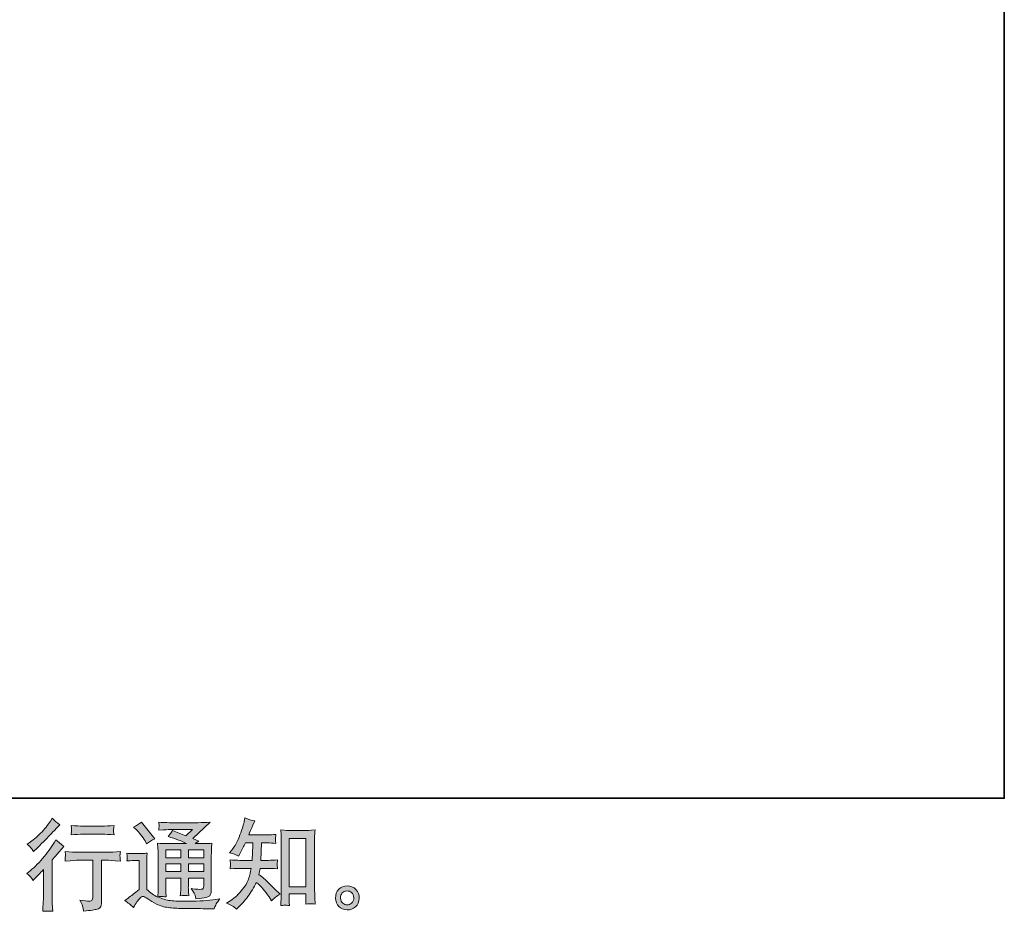
# Model space of a CAD drawing. Units: inches. Extents: x -68 to 552, y -351 to 91.
# Drawn here: x 396 to 552, y -351 to -209 of the extents above; entities that cross this region are included whole.
import ezdxf

# ---------------------------------------------------------------- set-up
doc = ezdxf.new("R2010")
doc.units = ezdxf.units.IN
doc.header["$MEASUREMENT"] = 0
doc.layers.add('图层 1', color=7, linetype='Continuous')

msp = doc.modelspace()

# ---------------------------------------------------------------- hatches: boundary and pattern name
at = {"layer": '图层 1'}
h = msp.add_hatch(color=7, dxfattribs=at)
h.dxf.hatch_style = 2
edge = h.paths.add_edge_path()
edge.add_spline(control_points=[(398.52, -345.72), (398.52, -345.72), (398.72, -345.51), (398.72, -345.51), (398.72, -345.51), (399.49, -344.7), (399.49, -344.7), (399.64, -344.55), (399.86, -344.31), (400.16, -343.98), (400.16, -343.98), (400.16, -348.33), (400.16, -348.33), (400.16, -348.59), (400.15, -348.89), (400.13, -349.23), (400.11, -349.57), (400.08, -350.02), (400.05, -350.59), (400.48, -350.53), (401.02, -350.53), (401.66, -350.59), (401.66, -350.59), (401.57, -349.34), (401.57, -349.34), (401.55, -349.09), (401.54, -348.75), (401.54, -348.33), (401.54, -348.33), (401.54, -342.45), (401.54, -342.45), (401.54, -342.45), (402.02, -341.89), (402.02, -341.89), (402.02, -341.89), (402.65, -341.17), (402.65, -341.17), (402.65, -341.17), (403.39, -340.3), (403.39, -340.3), (402.88, -339.9), (402.45, -339.55), (402.12, -339.25), (402.12, -339.25), (401.89, -339.65), (401.89, -339.65), (401.41, -340.47), (400.79, -341.32), (400.03, -342.2), (399.28, -343.09), (398.54, -343.81), (397.79, -344.38), (397.79, -344.38), (397.53, -344.58), (397.53, -344.58), (397.92, -344.87), (398.25, -345.25), (398.52, -345.72)], knot_values=[0, 0, 0, 0, 1, 1, 1, 2, 2, 2, 3, 3, 3, 4, 4, 4, 5, 5, 5, 6, 6, 6, 7, 7, 7, 8, 8, 8, 9, 9, 9, 10, 10, 10, 11, 11, 11, 12, 12, 12, 13, 13, 13, 14, 14, 14, 15, 15, 15, 16, 16, 16, 17, 17, 17, 18, 18, 18, 19, 19, 19, 19], degree=3, periodic=0)
edge = h.paths.add_edge_path()
edge.add_spline(control_points=[(398.22, -340.58), (398.32, -340.7), (398.44, -340.88), (398.57, -341.1), (398.57, -341.1), (398.76, -340.93), (398.76, -340.93), (399.51, -340.24), (400.24, -339.51), (400.97, -338.75), (401.69, -337.98), (402.13, -337.51), (402.31, -337.34), (402.31, -337.34), (402.77, -336.89), (402.77, -336.89), (402.33, -336.56), (401.92, -336.21), (401.54, -335.84), (401.54, -335.84), (401.26, -336.29), (401.26, -336.29), (400.88, -336.89), (400.36, -337.54), (399.7, -338.22), (399.04, -338.9), (398.45, -339.39), (397.92, -339.71), (397.92, -339.71), (397.57, -339.93), (397.57, -339.93), (397.91, -340.24), (398.12, -340.46), (398.22, -340.58)], knot_values=[0, 0, 0, 0, 1, 1, 1, 2, 2, 2, 3, 3, 3, 4, 4, 4, 5, 5, 5, 6, 6, 6, 7, 7, 7, 8, 8, 8, 9, 9, 9, 10, 10, 10, 11, 11, 11, 11], degree=3, periodic=0)
edge = h.paths.add_edge_path()
edge.add_spline(control_points=[(403.59, -341.11), (403.59, -341.11), (403.65, -341.62), (403.65, -341.62), (403.65, -341.65), (403.64, -341.73), (403.64, -341.85), (403.63, -341.97), (403.63, -342.09), (403.62, -342.19), (403.62, -342.28), (403.61, -342.43), (403.59, -342.62), (404.85, -342.54), (405.51, -342.5), (405.56, -342.5), (405.56, -342.5), (408, -342.5), (408, -342.5), (408, -342.5), (408, -347.94), (408, -347.94), (408, -348.35), (407.97, -348.62), (407.9, -348.76), (407.83, -348.9), (407.66, -348.97), (407.39, -348.97), (407.11, -348.98), (406.62, -348.92), (405.92, -348.8), (406.22, -349.37), (406.39, -349.75), (406.43, -349.95), (406.47, -350.15), (406.5, -350.36), (406.52, -350.56), (407.67, -350.44), (408.38, -350.34), (408.67, -350.26), (408.96, -350.18), (409.15, -350.04), (409.24, -349.83), (409.34, -349.61), (409.38, -349.24), (409.38, -348.69), (409.38, -348.69), (409.38, -342.5), (409.38, -342.5), (409.38, -342.5), (410.25, -342.5), (410.25, -342.5), (410.42, -342.5), (411.13, -342.54), (412.36, -342.62), (412.32, -342.19), (412.3, -341.93), (412.29, -341.87), (412.29, -341.8), (412.29, -341.71), (412.3, -341.6), (412.31, -341.49), (412.33, -341.33), (412.36, -341.11), (411.5, -341.19), (410.79, -341.22), (410.23, -341.22), (410.23, -341.22), (405.56, -341.22), (405.56, -341.22), (405.13, -341.22), (404.47, -341.19), (403.59, -341.11)], knot_values=[0, 0, 0, 0, 1, 1, 1, 2, 2, 2, 3, 3, 3, 4, 4, 4, 5, 5, 5, 6, 6, 6, 7, 7, 7, 8, 8, 8, 9, 9, 9, 10, 10, 10, 11, 11, 11, 12, 12, 12, 13, 13, 13, 14, 14, 14, 15, 15, 15, 16, 16, 16, 17, 17, 17, 18, 18, 18, 19, 19, 19, 20, 20, 20, 21, 21, 21, 22, 22, 22, 23, 23, 23, 24, 24, 24, 24], degree=3, periodic=0)
edge = h.paths.add_edge_path()
edge.add_spline(control_points=[(409.51, -337.08), (409.51, -337.08), (406.43, -337.08), (406.43, -337.08), (405.96, -337.08), (405.33, -337.05), (404.55, -336.97), (404.55, -336.97), (404.61, -337.46), (404.61, -337.46), (404.63, -337.62), (404.63, -337.78), (404.61, -337.94), (404.59, -338.1), (404.57, -338.28), (404.55, -338.48), (405.28, -338.4), (405.91, -338.36), (406.43, -338.36), (406.43, -338.36), (409.51, -338.36), (409.51, -338.36), (409.99, -338.36), (410.61, -338.4), (411.36, -338.48), (411.36, -338.48), (411.28, -338.01), (411.28, -338.01), (411.26, -337.95), (411.26, -337.86), (411.27, -337.72), (411.27, -337.55), (411.3, -337.3), (411.36, -336.97), (410.55, -337.05), (409.93, -337.08), (409.51, -337.08)], knot_values=[0, 0, 0, 0, 1, 1, 1, 2, 2, 2, 3, 3, 3, 4, 4, 4, 5, 5, 5, 6, 6, 6, 7, 7, 7, 8, 8, 8, 9, 9, 9, 10, 10, 10, 11, 11, 11, 12, 12, 12, 12], degree=3, periodic=0)
h = msp.add_hatch(color=7, dxfattribs=at)
h.dxf.hatch_style = 2
h.paths.add_polyline_path([(419.56, -340.83), (421.93, -340.83), (421.93, -342.1), (419.56, -342.1)])
edge = h.paths.add_edge_path()
edge.add_spline(control_points=[(414.42, -349.99), (414.84, -349.28), (415.17, -348.8), (415.41, -348.55), (415.61, -348.34), (415.79, -348.23), (415.94, -348.23), (416.09, -348.24), (416.35, -348.37), (416.72, -348.63), (417.09, -348.89), (417.54, -349.16), (418.09, -349.44), (418.64, -349.72), (419.25, -349.91), (419.94, -349.99), (420.63, -350.07), (421.37, -350.12), (422.15, -350.13), (422.15, -350.13), (423.74, -350.14), (423.74, -350.14), (425, -350.17), (425.94, -350.18), (426.55, -350.19), (426.55, -350.19), (427.2, -350.21), (427.2, -350.21), (427.39, -349.73), (427.53, -349.41), (427.64, -349.25), (427.74, -349.09), (427.9, -348.88), (428.13, -348.62), (428.13, -348.62), (427.43, -348.72), (427.43, -348.72), (426.34, -348.9), (424.88, -348.99), (423.03, -348.99), (421.86, -349), (420.94, -348.97), (420.29, -348.89), (419.63, -348.82), (418.97, -348.62), (418.29, -348.29), (418.65, -348.25), (418.87, -348.23), (418.94, -348.23), (419.01, -348.24), (419.24, -348.26), (419.63, -348.29), (419.63, -348.29), (419.57, -347.49), (419.57, -347.49), (419.56, -347.38), (419.56, -347.08), (419.56, -346.61), (419.56, -346.61), (419.56, -345.36), (419.56, -345.36), (419.56, -345.36), (421.93, -345.36), (421.93, -345.36), (421.93, -345.36), (421.93, -346.69), (421.93, -346.69), (421.93, -346.96), (421.92, -347.19), (421.91, -347.37), (421.9, -347.55), (421.88, -347.8), (421.85, -348.12), (422.3, -348.06), (422.75, -348.06), (423.2, -348.12), (423.2, -348.12), (423.15, -347.47), (423.15, -347.47), (423.14, -347.4), (423.12, -347.26), (423.12, -347.05), (423.11, -346.83), (423.12, -346.72), (423.13, -346.69), (423.13, -346.69), (423.15, -345.36), (423.15, -345.36), (423.15, -345.36), (425.55, -345.36), (425.55, -345.36), (425.55, -345.36), (425.55, -346.58), (425.55, -346.58), (425.55, -346.78), (425.52, -346.92), (425.47, -346.98), (425.42, -347.05), (425.31, -347.09), (425.13, -347.1), (424.94, -347.12), (424.42, -347.09), (423.59, -346.99), (423.59, -346.99), (424.05, -347.7), (424.05, -347.7), (424.13, -347.83), (424.22, -348.13), (424.31, -348.6), (425.73, -348.5), (426.49, -348.3), (426.6, -348), (426.7, -347.7), (426.75, -347.46), (426.76, -347.29), (426.76, -347.29), (426.76, -341.64), (426.76, -341.64), (426.76, -341.36), (426.77, -341.08), (426.78, -340.78), (426.79, -340.49), (426.81, -340.15), (426.84, -339.78), (426.4, -339.83), (425.97, -339.86), (425.55, -339.86), (425.55, -339.86), (424.22, -339.86), (424.22, -339.86), (424.22, -339.86), (424.79, -339.47), (424.79, -339.47), (424.79, -339.47), (423.83, -339.06), (423.83, -339.06), (423.83, -339.06), (426.55, -336.47), (426.55, -336.47), (425.93, -336.52), (425.31, -336.54), (424.67, -336.54), (424.67, -336.54), (420.16, -336.54), (420.16, -336.54), (419.53, -336.54), (418.95, -336.52), (418.43, -336.47), (418.48, -336.82), (418.49, -337.02), (418.49, -337.08), (418.48, -337.14), (418.48, -337.22), (418.47, -337.32), (418.47, -337.41), (418.46, -337.55), (418.43, -337.73), (419.48, -337.66), (420.03, -337.63), (420.07, -337.63), (420.07, -337.63), (423.76, -337.63), (423.76, -337.63), (423.76, -337.63), (422.7, -338.6), (422.7, -338.6), (422.7, -338.6), (420.62, -337.8), (420.62, -337.8), (420.42, -338.13), (420.17, -338.44), (419.9, -338.74), (421.15, -339.11), (422.14, -339.48), (422.85, -339.86), (422.85, -339.86), (419.74, -339.86), (419.74, -339.86), (419.26, -339.86), (418.76, -339.83), (418.25, -339.78), (418.25, -339.78), (418.3, -340.61), (418.3, -340.61), (418.33, -341.23), (418.34, -341.55), (418.34, -341.57), (418.34, -341.57), (418.34, -346.76), (418.34, -346.76), (418.34, -347.12), (418.34, -347.39), (418.33, -347.58), (418.32, -347.76), (418.3, -348.02), (418.26, -348.35), (417.68, -348.04), (417.1, -347.63), (416.53, -347.13), (416.53, -347.13), (416.53, -342.45), (416.53, -342.45), (416.53, -342.28), (416.53, -342.13), (416.53, -341.98), (416.54, -341.84), (416.57, -341.63), (416.61, -341.36), (416.3, -341.41), (416.04, -341.44), (415.81, -341.44), (415.81, -341.44), (414.3, -341.44), (414.3, -341.44), (414.01, -341.44), (413.7, -341.42), (413.38, -341.37), (413.38, -341.37), (413.45, -341.8), (413.45, -341.8), (413.45, -341.83), (413.44, -341.9), (413.44, -341.99), (413.43, -342.1), (413.43, -342.19), (413.42, -342.26), (413.41, -342.34), (413.4, -342.45), (413.38, -342.61), (413.38, -342.61), (413.91, -342.57), (413.91, -342.57), (414.16, -342.55), (414.3, -342.54), (414.33, -342.54), (414.33, -342.54), (415.31, -342.54), (415.31, -342.54), (415.31, -342.54), (415.31, -347.12), (415.31, -347.12), (414.63, -347.69), (414.06, -348.15), (413.58, -348.49), (413.58, -348.49), (413.06, -348.88), (413.06, -348.88), (413.57, -349.23), (414.03, -349.6), (414.42, -349.99)], knot_values=[0, 0, 0, 0, 1, 1, 1, 2, 2, 2, 3, 3, 3, 4, 4, 4, 5, 5, 5, 6, 6, 6, 7, 7, 7, 8, 8, 8, 9, 9, 9, 10, 10, 10, 11, 11, 11, 12, 12, 12, 13, 13, 13, 14, 14, 14, 15, 15, 15, 16, 16, 16, 17, 17, 17, 18, 18, 18, 19, 19, 19, 20, 20, 20, 21, 21, 21, 22, 22, 22, 23, 23, 23, 24, 24, 24, 25, 25, 25, 26, 26, 26, 27, 27, 27, 28, 28, 28, 29, 29, 29, 30, 30, 30, 31, 31, 31, 32, 32, 32, 33, 33, 33, 34, 34, 34, 35, 35, 35, 36, 36, 36, 37, 37, 37, 38, 38, 38, 39, 39, 39, 40, 40, 40, 41, 41, 41, 42, 42, 42, 43, 43, 43, 44, 44, 44, 45, 45, 45, 46, 46, 46, 47, 47, 47, 48, 48, 48, 49, 49, 49, 50, 50, 50, 51, 51, 51, 52, 52, 52, 53, 53, 53, 54, 54, 54, 55, 55, 55, 56, 56, 56, 57, 57, 57, 58, 58, 58, 59, 59, 59, 60, 60, 60, 61, 61, 61, 62, 62, 62, 63, 63, 63, 64, 64, 64, 65, 65, 65, 66, 66, 66, 67, 67, 67, 68, 68, 68, 69, 69, 69, 70, 70, 70, 71, 71, 71, 72, 72, 72, 73, 73, 73, 74, 74, 74, 75, 75, 75, 76, 76, 76, 77, 77, 77, 78, 78, 78, 79, 79, 79, 80, 80, 80, 81, 81, 81, 82, 82, 82, 83, 83, 83, 83], degree=3, periodic=0)
h.paths.add_polyline_path([(419.56, -343.07), (421.93, -343.07), (421.93, -344.27), (419.56, -344.27)])
h.paths.add_polyline_path([(423.14, -343.07), (425.55, -343.07), (425.55, -344.27), (423.14, -344.27)])
h.paths.add_polyline_path([(423.14, -340.83), (425.55, -340.83), (425.55, -342.1), (423.14, -342.1)])
edge = h.paths.add_edge_path()
edge.add_spline(control_points=[(414.9, -337.68), (415.01, -337.79), (415.23, -338.03), (415.55, -338.4), (415.87, -338.77), (416.1, -339.12), (416.26, -339.44), (416.26, -339.44), (416.47, -339.88), (416.47, -339.88), (416.88, -339.59), (417.33, -339.33), (417.8, -339.11), (417.8, -339.11), (415.7, -336.45), (415.7, -336.45), (415.29, -336.76), (414.86, -337.03), (414.42, -337.26), (414.42, -337.26), (414.9, -337.68), (414.9, -337.68)], knot_values=[0, 0, 0, 0, 1, 1, 1, 2, 2, 2, 3, 3, 3, 4, 4, 4, 5, 5, 5, 6, 6, 6, 7, 7, 7, 7], degree=3, periodic=0)
h = msp.add_hatch(color=7, dxfattribs=at)
h.dxf.hatch_style = 2
edge = h.paths.add_edge_path()
edge.add_spline(control_points=[(430.77, -350.23), (430.77, -350.23), (431.06, -349.95), (431.06, -349.95), (431.55, -349.49), (432.04, -348.91), (432.55, -348.24), (433.05, -347.57), (433.5, -346.82), (433.89, -346), (434.64, -346.65), (435.32, -347.43), (435.91, -348.31), (435.91, -348.31), (436.3, -348.9), (436.3, -348.9), (436.69, -348.51), (437.14, -348.16), (437.64, -347.86), (437.64, -347.86), (436.78, -347.01), (436.78, -347.01), (436.78, -347.01), (435.79, -346.04), (435.79, -346.04), (435.35, -345.63), (434.85, -345.2), (434.31, -344.76), (434.37, -344.47), (434.43, -344.15), (434.48, -343.79), (434.48, -343.79), (435.79, -343.79), (435.79, -343.79), (435.93, -343.79), (436.42, -343.81), (437.26, -343.86), (437.21, -343.5), (437.18, -343.27), (437.19, -343.19), (437.19, -343.1), (437.2, -343.01), (437.2, -342.91), (437.21, -342.8), (437.23, -342.64), (437.26, -342.43), (436.73, -342.48), (436.23, -342.51), (435.76, -342.51), (435.76, -342.51), (434.6, -342.51), (434.6, -342.51), (434.6, -342.51), (434.72, -339.75), (434.72, -339.75), (434.72, -339.75), (435.65, -339.75), (435.65, -339.75), (436.06, -339.75), (436.51, -339.78), (436.98, -339.83), (436.98, -339.83), (436.95, -339.4), (436.95, -339.4), (436.93, -339.25), (436.92, -339.15), (436.92, -339.11), (436.93, -339.07), (436.93, -338.99), (436.94, -338.88), (436.94, -338.77), (436.96, -338.61), (437, -338.4), (436.51, -338.45), (436.06, -338.47), (435.65, -338.47), (435.65, -338.47), (432.69, -338.47), (432.69, -338.47), (432.86, -338.04), (433.08, -337.53), (433.35, -336.94), (433.35, -336.94), (433.66, -336.26), (433.66, -336.26), (433.13, -336.18), (432.61, -336.01), (432.08, -335.75), (432.08, -335.75), (431.98, -336.33), (431.98, -336.33), (431.88, -336.78), (431.66, -337.5), (431.3, -338.49), (430.94, -339.48), (430.48, -340.31), (429.94, -340.97), (429.94, -340.97), (429.64, -341.33), (429.64, -341.33), (430.19, -341.45), (430.67, -341.62), (431.09, -341.84), (431.09, -341.84), (431.26, -341.48), (431.26, -341.48), (431.26, -341.48), (431.82, -340.43), (431.82, -340.43), (431.89, -340.29), (432.01, -340.06), (432.16, -339.75), (432.16, -339.75), (433.33, -339.75), (433.33, -339.75), (433.33, -339.75), (433.27, -341.69), (433.27, -341.69), (433.26, -341.75), (433.24, -342.03), (433.21, -342.51), (433.21, -342.51), (431.25, -342.51), (431.25, -342.51), (430.77, -342.51), (430.26, -342.48), (429.74, -342.43), (429.77, -342.83), (429.78, -343.07), (429.79, -343.14), (429.79, -343.21), (429.79, -343.31), (429.78, -343.42), (429.77, -343.53), (429.76, -343.68), (429.74, -343.86), (430.57, -343.81), (431.07, -343.79), (431.25, -343.79), (431.25, -343.79), (433.07, -343.79), (433.07, -343.79), (432.97, -344.34), (432.84, -344.89), (432.67, -345.44), (432.51, -345.98), (432.11, -346.62), (431.5, -347.36), (430.88, -348.1), (430.25, -348.65), (429.6, -349.02), (429.6, -349.02), (429.16, -349.27), (429.16, -349.27), (429.83, -349.56), (430.37, -349.88), (430.77, -350.23)], knot_values=[0, 0, 0, 0, 1, 1, 1, 2, 2, 2, 3, 3, 3, 4, 4, 4, 5, 5, 5, 6, 6, 6, 7, 7, 7, 8, 8, 8, 9, 9, 9, 10, 10, 10, 11, 11, 11, 12, 12, 12, 13, 13, 13, 14, 14, 14, 15, 15, 15, 16, 16, 16, 17, 17, 17, 18, 18, 18, 19, 19, 19, 20, 20, 20, 21, 21, 21, 22, 22, 22, 23, 23, 23, 24, 24, 24, 25, 25, 25, 26, 26, 26, 27, 27, 27, 28, 28, 28, 29, 29, 29, 30, 30, 30, 31, 31, 31, 32, 32, 32, 33, 33, 33, 34, 34, 34, 35, 35, 35, 36, 36, 36, 37, 37, 37, 38, 38, 38, 39, 39, 39, 40, 40, 40, 41, 41, 41, 42, 42, 42, 43, 43, 43, 44, 44, 44, 45, 45, 45, 46, 46, 46, 47, 47, 47, 48, 48, 48, 49, 49, 49, 50, 50, 50, 51, 51, 51, 52, 52, 52, 52], degree=3, periodic=0)
edge = h.paths.add_edge_path()
edge.add_spline(control_points=[(438.45, -349.62), (438.52, -349.61), (438.75, -349.64), (439.12, -349.68), (439.12, -349.68), (439.1, -349.17), (439.1, -349.17), (439.1, -349.17), (439.07, -348.67), (439.07, -348.67), (439.07, -348.67), (439.07, -347.82), (439.07, -347.82), (439.07, -347.82), (441.75, -347.82), (441.75, -347.82), (441.75, -347.82), (441.75, -348.75), (441.75, -348.75), (441.75, -348.8), (441.74, -348.89), (441.73, -349.02), (441.72, -349.15), (441.72, -349.29), (441.72, -349.44), (442.13, -349.41), (442.38, -349.39), (442.48, -349.39), (442.57, -349.38), (442.82, -349.4), (443.22, -349.44), (443.22, -349.44), (443.16, -348.41), (443.16, -348.41), (443.14, -348.1), (443.13, -347.76), (443.13, -347.39), (443.13, -347.39), (443.13, -339.38), (443.13, -339.38), (443.13, -339.07), (443.13, -338.8), (443.13, -338.59), (443.14, -338.39), (443.16, -338.09), (443.2, -337.7), (442.38, -337.75), (441.9, -337.77), (441.77, -337.77), (441.77, -337.77), (439.16, -337.77), (439.16, -337.77), (438.98, -337.77), (438.52, -337.75), (437.78, -337.7), (437.78, -337.7), (437.84, -338.53), (437.84, -338.53), (437.85, -338.66), (437.85, -338.94), (437.85, -339.38), (437.85, -339.38), (437.85, -347.58), (437.85, -347.58), (437.85, -347.86), (437.84, -348.17), (437.82, -348.49), (437.8, -348.82), (437.78, -349.21), (437.76, -349.68), (438.15, -349.65), (438.38, -349.62), (438.45, -349.62)], knot_values=[0, 0, 0, 0, 1, 1, 1, 2, 2, 2, 3, 3, 3, 4, 4, 4, 5, 5, 5, 6, 6, 6, 7, 7, 7, 8, 8, 8, 9, 9, 9, 10, 10, 10, 11, 11, 11, 12, 12, 12, 13, 13, 13, 14, 14, 14, 15, 15, 15, 16, 16, 16, 17, 17, 17, 18, 18, 18, 19, 19, 19, 20, 20, 20, 21, 21, 21, 22, 22, 22, 23, 23, 23, 24, 24, 24, 24], degree=3, periodic=0)
h.paths.add_polyline_path([(439.07, -339.05), (441.75, -339.05), (441.75, -346.73), (439.07, -346.73)])
h = msp.add_hatch(color=7, dxfattribs=at)
h.dxf.hatch_style = 2
edge = h.paths.add_edge_path()
edge.add_spline(control_points=[(447.59, -349.3), (447.37, -349.13), (447.26, -348.87), (447.24, -348.52), (447.21, -348.16), (447.29, -347.88), (447.49, -347.68), (447.69, -347.48), (447.94, -347.38), (448.22, -347.36), (448.5, -347.35), (448.76, -347.44), (448.99, -347.62), (449.21, -347.8), (449.33, -348.08), (449.33, -348.45), (449.34, -348.82), (449.22, -349.09), (448.99, -349.29), (448.76, -349.48), (448.51, -349.57), (448.24, -349.56), (448.02, -349.56), (447.8, -349.47), (447.59, -349.3)], knot_values=[0, 0, 0, 0, 1, 1, 1, 2, 2, 2, 3, 3, 3, 4, 4, 4, 5, 5, 5, 6, 6, 6, 7, 7, 7, 8, 8, 8, 8], degree=3, periodic=0)
edge = h.paths.add_edge_path()
edge.add_spline(control_points=[(449.66, -347.13), (449.29, -346.74), (448.84, -346.55), (448.3, -346.55), (447.76, -346.56), (447.31, -346.74), (446.95, -347.1), (446.6, -347.46), (446.43, -347.92), (446.44, -348.48), (446.45, -349.03), (446.62, -349.48), (446.95, -349.81), (447.29, -350.14), (447.72, -350.33), (448.26, -350.35), (448.76, -350.37), (449.21, -350.22), (449.59, -349.9), (449.97, -349.58), (450.17, -349.12), (450.19, -348.51), (450.2, -347.98), (450.02, -347.52), (449.66, -347.13)], knot_values=[0, 0, 0, 0, 1, 1, 1, 2, 2, 2, 3, 3, 3, 4, 4, 4, 5, 5, 5, 6, 6, 6, 7, 7, 7, 8, 8, 8, 8], degree=3, periodic=0)

# ---------------------------------------------------------------- linework, layer by layer
at = {"layer": '图层 1', "color": 7, "lineweight": 35}
msp.add_lwpolyline([(552.38, -332.66), (-66.54, -332.66), (-66.54, 68.24), (552.38, 68.24), (552.38, -332.66), (552.38, -332.66)], dxfattribs=at)
at = {"layer": '图层 1', "color": 7, "lineweight": 0}
for points in [[(439.07, -339.05), (441.75, -339.05), (441.75, -346.73), (439.07, -346.73), (439.07, -339.05)], [(419.56, -340.83), (421.93, -340.83), (421.93, -342.1), (419.56, -342.1), (419.56, -340.83)], [(423.14, -340.83), (425.55, -340.83), (425.55, -342.1), (423.14, -342.1), (423.14, -340.83)], [(419.56, -343.07), (421.93, -343.07), (421.93, -344.27), (419.56, -344.27), (419.56, -343.07)], [(423.14, -343.07), (425.55, -343.07), (425.55, -344.27), (423.14, -344.27), (423.14, -343.07)]]:
    msp.add_lwpolyline(points, dxfattribs=at)
for points, knots in [([(398.22, -340.58), (398.32, -340.7), (398.44, -340.88), (398.57, -341.1), (398.57, -341.1), (398.76, -340.93), (398.76, -340.93), (399.51, -340.24), (400.24, -339.51), (400.97, -338.75), (401.69, -337.98), (402.13, -337.51), (402.31, -337.34), (402.31, -337.34), (402.77, -336.89), (402.77, -336.89), (402.33, -336.56), (401.92, -336.21), (401.54, -335.84), (401.54, -335.84), (401.26, -336.29), (401.26, -336.29), (400.88, -336.89), (400.36, -337.54), (399.7, -338.22), (399.04, -338.9), (398.45, -339.39), (397.92, -339.71), (397.92, -339.71), (397.57, -339.93), (397.57, -339.93), (397.91, -340.24), (398.12, -340.46), (398.22, -340.58)], [0, 0, 0, 0, 1, 1, 1, 2, 2, 2, 3, 3, 3, 4, 4, 4, 5, 5, 5, 6, 6, 6, 7, 7, 7, 8, 8, 8, 9, 9, 9, 10, 10, 10, 11, 11, 11, 11]), ([(414.42, -349.99), (414.84, -349.28), (415.17, -348.8), (415.41, -348.55), (415.61, -348.34), (415.79, -348.23), (415.94, -348.23), (416.09, -348.24), (416.35, -348.37), (416.72, -348.63), (417.09, -348.89), (417.54, -349.16), (418.09, -349.44), (418.64, -349.72), (419.25, -349.91), (419.94, -349.99), (420.63, -350.07), (421.37, -350.12), (422.15, -350.13), (422.15, -350.13), (423.74, -350.14), (423.74, -350.14), (425, -350.17), (425.94, -350.18), (426.55, -350.19), (426.55, -350.19), (427.2, -350.21), (427.2, -350.21), (427.39, -349.73), (427.53, -349.41), (427.64, -349.25), (427.74, -349.09), (427.9, -348.88), (428.13, -348.62), (428.13, -348.62), (427.43, -348.72), (427.43, -348.72), (426.34, -348.9), (424.88, -348.99), (423.03, -348.99), (421.86, -349), (420.94, -348.97), (420.29, -348.89), (419.63, -348.82), (418.97, -348.62), (418.29, -348.29), (418.65, -348.25), (418.87, -348.23), (418.94, -348.23), (419.01, -348.24), (419.24, -348.26), (419.63, -348.29), (419.63, -348.29), (419.57, -347.49), (419.57, -347.49), (419.56, -347.38), (419.56, -347.08), (419.56, -346.61), (419.56, -346.61), (419.56, -345.36), (419.56, -345.36), (419.56, -345.36), (421.93, -345.36), (421.93, -345.36), (421.93, -345.36), (421.93, -346.69), (421.93, -346.69), (421.93, -346.96), (421.92, -347.19), (421.91, -347.37), (421.9, -347.55), (421.88, -347.8), (421.85, -348.12), (422.3, -348.06), (422.75, -348.06), (423.2, -348.12), (423.2, -348.12), (423.15, -347.47), (423.15, -347.47), (423.14, -347.4), (423.12, -347.26), (423.12, -347.05), (423.11, -346.83), (423.12, -346.72), (423.13, -346.69), (423.13, -346.69), (423.15, -345.36), (423.15, -345.36), (423.15, -345.36), (425.55, -345.36), (425.55, -345.36), (425.55, -345.36), (425.55, -346.58), (425.55, -346.58), (425.55, -346.78), (425.52, -346.92), (425.47, -346.98), (425.42, -347.05), (425.31, -347.09), (425.13, -347.1), (424.94, -347.12), (424.42, -347.09), (423.59, -346.99), (423.59, -346.99), (424.05, -347.7), (424.05, -347.7), (424.13, -347.83), (424.22, -348.13), (424.31, -348.6), (425.73, -348.5), (426.49, -348.3), (426.6, -348), (426.7, -347.7), (426.75, -347.46), (426.76, -347.29), (426.76, -347.29), (426.76, -341.64), (426.76, -341.64), (426.76, -341.36), (426.77, -341.08), (426.78, -340.78), (426.79, -340.49), (426.81, -340.15), (426.84, -339.78), (426.4, -339.83), (425.97, -339.86), (425.55, -339.86), (425.55, -339.86), (424.22, -339.86), (424.22, -339.86), (424.22, -339.86), (424.79, -339.47), (424.79, -339.47), (424.79, -339.47), (423.83, -339.06), (423.83, -339.06), (423.83, -339.06), (426.55, -336.47), (426.55, -336.47), (425.93, -336.52), (425.31, -336.54), (424.67, -336.54), (424.67, -336.54), (420.16, -336.54), (420.16, -336.54), (419.53, -336.54), (418.95, -336.52), (418.43, -336.47), (418.48, -336.82), (418.49, -337.02), (418.49, -337.08), (418.48, -337.14), (418.48, -337.22), (418.47, -337.32), (418.47, -337.41), (418.46, -337.55), (418.43, -337.73), (419.48, -337.66), (420.03, -337.63), (420.07, -337.63), (420.07, -337.63), (423.76, -337.63), (423.76, -337.63), (423.76, -337.63), (422.7, -338.6), (422.7, -338.6), (422.7, -338.6), (420.62, -337.8), (420.62, -337.8), (420.42, -338.13), (420.17, -338.44), (419.9, -338.74), (421.15, -339.11), (422.14, -339.48), (422.85, -339.86), (422.85, -339.86), (419.74, -339.86), (419.74, -339.86), (419.26, -339.86), (418.76, -339.83), (418.25, -339.78), (418.25, -339.78), (418.3, -340.61), (418.3, -340.61), (418.33, -341.23), (418.34, -341.55), (418.34, -341.57), (418.34, -341.57), (418.34, -346.76), (418.34, -346.76), (418.34, -347.12), (418.34, -347.39), (418.33, -347.58), (418.32, -347.76), (418.3, -348.02), (418.26, -348.35), (417.68, -348.04), (417.1, -347.63), (416.53, -347.13), (416.53, -347.13), (416.53, -342.45), (416.53, -342.45), (416.53, -342.28), (416.53, -342.13), (416.53, -341.98), (416.54, -341.84), (416.57, -341.63), (416.61, -341.36), (416.3, -341.41), (416.04, -341.44), (415.81, -341.44), (415.81, -341.44), (414.3, -341.44), (414.3, -341.44), (414.01, -341.44), (413.7, -341.42), (413.38, -341.37), (413.38, -341.37), (413.45, -341.8), (413.45, -341.8), (413.45, -341.83), (413.44, -341.9), (413.44, -341.99), (413.43, -342.1), (413.43, -342.19), (413.42, -342.26), (413.41, -342.34), (413.4, -342.45), (413.38, -342.61), (413.38, -342.61), (413.91, -342.57), (413.91, -342.57), (414.16, -342.55), (414.3, -342.54), (414.33, -342.54), (414.33, -342.54), (415.31, -342.54), (415.31, -342.54), (415.31, -342.54), (415.31, -347.12), (415.31, -347.12), (414.63, -347.69), (414.06, -348.15), (413.58, -348.49), (413.58, -348.49), (413.06, -348.88), (413.06, -348.88), (413.57, -349.23), (414.03, -349.6), (414.42, -349.99)], [0, 0, 0, 0, 1, 1, 1, 2, 2, 2, 3, 3, 3, 4, 4, 4, 5, 5, 5, 6, 6, 6, 7, 7, 7, 8, 8, 8, 9, 9, 9, 10, 10, 10, 11, 11, 11, 12, 12, 12, 13, 13, 13, 14, 14, 14, 15, 15, 15, 16, 16, 16, 17, 17, 17, 18, 18, 18, 19, 19, 19, 20, 20, 20, 21, 21, 21, 22, 22, 22, 23, 23, 23, 24, 24, 24, 25, 25, 25, 26, 26, 26, 27, 27, 27, 28, 28, 28, 29, 29, 29, 30, 30, 30, 31, 31, 31, 32, 32, 32, 33, 33, 33, 34, 34, 34, 35, 35, 35, 36, 36, 36, 37, 37, 37, 38, 38, 38, 39, 39, 39, 40, 40, 40, 41, 41, 41, 42, 42, 42, 43, 43, 43, 44, 44, 44, 45, 45, 45, 46, 46, 46, 47, 47, 47, 48, 48, 48, 49, 49, 49, 50, 50, 50, 51, 51, 51, 52, 52, 52, 53, 53, 53, 54, 54, 54, 55, 55, 55, 56, 56, 56, 57, 57, 57, 58, 58, 58, 59, 59, 59, 60, 60, 60, 61, 61, 61, 62, 62, 62, 63, 63, 63, 64, 64, 64, 65, 65, 65, 66, 66, 66, 67, 67, 67, 68, 68, 68, 69, 69, 69, 70, 70, 70, 71, 71, 71, 72, 72, 72, 73, 73, 73, 74, 74, 74, 75, 75, 75, 76, 76, 76, 77, 77, 77, 78, 78, 78, 79, 79, 79, 80, 80, 80, 81, 81, 81, 82, 82, 82, 83, 83, 83, 83]), ([(414.9, -337.68), (415.01, -337.79), (415.23, -338.03), (415.55, -338.4), (415.87, -338.77), (416.1, -339.12), (416.26, -339.44), (416.26, -339.44), (416.47, -339.88), (416.47, -339.88), (416.88, -339.59), (417.33, -339.33), (417.8, -339.11), (417.8, -339.11), (415.7, -336.45), (415.7, -336.45), (415.29, -336.76), (414.86, -337.03), (414.42, -337.26), (414.42, -337.26), (414.9, -337.68), (414.9, -337.68)], [0, 0, 0, 0, 1, 1, 1, 2, 2, 2, 3, 3, 3, 4, 4, 4, 5, 5, 5, 6, 6, 6, 7, 7, 7, 7]), ([(430.77, -350.23), (430.77, -350.23), (431.06, -349.95), (431.06, -349.95), (431.55, -349.49), (432.04, -348.91), (432.55, -348.24), (433.05, -347.57), (433.5, -346.82), (433.89, -346), (434.64, -346.65), (435.32, -347.43), (435.91, -348.31), (435.91, -348.31), (436.3, -348.9), (436.3, -348.9), (436.69, -348.51), (437.14, -348.16), (437.64, -347.86), (437.64, -347.86), (436.78, -347.01), (436.78, -347.01), (436.78, -347.01), (435.79, -346.04), (435.79, -346.04), (435.35, -345.63), (434.85, -345.2), (434.31, -344.76), (434.37, -344.47), (434.43, -344.15), (434.48, -343.79), (434.48, -343.79), (435.79, -343.79), (435.79, -343.79), (435.93, -343.79), (436.42, -343.81), (437.26, -343.86), (437.21, -343.5), (437.18, -343.27), (437.19, -343.19), (437.19, -343.1), (437.2, -343.01), (437.2, -342.91), (437.21, -342.8), (437.23, -342.64), (437.26, -342.43), (436.73, -342.48), (436.23, -342.51), (435.76, -342.51), (435.76, -342.51), (434.6, -342.51), (434.6, -342.51), (434.6, -342.51), (434.72, -339.75), (434.72, -339.75), (434.72, -339.75), (435.65, -339.75), (435.65, -339.75), (436.06, -339.75), (436.51, -339.78), (436.98, -339.83), (436.98, -339.83), (436.95, -339.4), (436.95, -339.4), (436.93, -339.25), (436.92, -339.15), (436.92, -339.11), (436.93, -339.07), (436.93, -338.99), (436.94, -338.88), (436.94, -338.77), (436.96, -338.61), (437, -338.4), (436.51, -338.45), (436.06, -338.47), (435.65, -338.47), (435.65, -338.47), (432.69, -338.47), (432.69, -338.47), (432.86, -338.04), (433.08, -337.53), (433.35, -336.94), (433.35, -336.94), (433.66, -336.26), (433.66, -336.26), (433.13, -336.18), (432.61, -336.01), (432.08, -335.75), (432.08, -335.75), (431.98, -336.33), (431.98, -336.33), (431.88, -336.78), (431.66, -337.5), (431.3, -338.49), (430.94, -339.48), (430.48, -340.31), (429.94, -340.97), (429.94, -340.97), (429.64, -341.33), (429.64, -341.33), (430.19, -341.45), (430.67, -341.62), (431.09, -341.84), (431.09, -341.84), (431.26, -341.48), (431.26, -341.48), (431.26, -341.48), (431.82, -340.43), (431.82, -340.43), (431.89, -340.29), (432.01, -340.06), (432.16, -339.75), (432.16, -339.75), (433.33, -339.75), (433.33, -339.75), (433.33, -339.75), (433.27, -341.69), (433.27, -341.69), (433.26, -341.75), (433.24, -342.03), (433.21, -342.51), (433.21, -342.51), (431.25, -342.51), (431.25, -342.51), (430.77, -342.51), (430.26, -342.48), (429.74, -342.43), (429.77, -342.83), (429.78, -343.07), (429.79, -343.14), (429.79, -343.21), (429.79, -343.31), (429.78, -343.42), (429.77, -343.53), (429.76, -343.68), (429.74, -343.86), (430.57, -343.81), (431.07, -343.79), (431.25, -343.79), (431.25, -343.79), (433.07, -343.79), (433.07, -343.79), (432.97, -344.34), (432.84, -344.89), (432.67, -345.44), (432.51, -345.98), (432.11, -346.62), (431.5, -347.36), (430.88, -348.1), (430.25, -348.65), (429.6, -349.02), (429.6, -349.02), (429.16, -349.27), (429.16, -349.27), (429.83, -349.56), (430.37, -349.88), (430.77, -350.23)], [0, 0, 0, 0, 1, 1, 1, 2, 2, 2, 3, 3, 3, 4, 4, 4, 5, 5, 5, 6, 6, 6, 7, 7, 7, 8, 8, 8, 9, 9, 9, 10, 10, 10, 11, 11, 11, 12, 12, 12, 13, 13, 13, 14, 14, 14, 15, 15, 15, 16, 16, 16, 17, 17, 17, 18, 18, 18, 19, 19, 19, 20, 20, 20, 21, 21, 21, 22, 22, 22, 23, 23, 23, 24, 24, 24, 25, 25, 25, 26, 26, 26, 27, 27, 27, 28, 28, 28, 29, 29, 29, 30, 30, 30, 31, 31, 31, 32, 32, 32, 33, 33, 33, 34, 34, 34, 35, 35, 35, 36, 36, 36, 37, 37, 37, 38, 38, 38, 39, 39, 39, 40, 40, 40, 41, 41, 41, 42, 42, 42, 43, 43, 43, 44, 44, 44, 45, 45, 45, 46, 46, 46, 47, 47, 47, 48, 48, 48, 49, 49, 49, 50, 50, 50, 51, 51, 51, 52, 52, 52, 52]), ([(409.51, -337.08), (409.51, -337.08), (406.43, -337.08), (406.43, -337.08), (405.96, -337.08), (405.33, -337.05), (404.55, -336.97), (404.55, -336.97), (404.61, -337.46), (404.61, -337.46), (404.63, -337.62), (404.63, -337.78), (404.61, -337.94), (404.59, -338.1), (404.57, -338.28), (404.55, -338.48), (405.28, -338.4), (405.91, -338.36), (406.43, -338.36), (406.43, -338.36), (409.51, -338.36), (409.51, -338.36), (409.99, -338.36), (410.61, -338.4), (411.36, -338.48), (411.36, -338.48), (411.28, -338.01), (411.28, -338.01), (411.26, -337.95), (411.26, -337.86), (411.27, -337.72), (411.27, -337.55), (411.3, -337.3), (411.36, -336.97), (410.55, -337.05), (409.93, -337.08), (409.51, -337.08)], [0, 0, 0, 0, 1, 1, 1, 2, 2, 2, 3, 3, 3, 4, 4, 4, 5, 5, 5, 6, 6, 6, 7, 7, 7, 8, 8, 8, 9, 9, 9, 10, 10, 10, 11, 11, 11, 12, 12, 12, 12]), ([(438.45, -349.62), (438.52, -349.61), (438.75, -349.64), (439.12, -349.68), (439.12, -349.68), (439.1, -349.17), (439.1, -349.17), (439.1, -349.17), (439.07, -348.67), (439.07, -348.67), (439.07, -348.67), (439.07, -347.82), (439.07, -347.82), (439.07, -347.82), (441.75, -347.82), (441.75, -347.82), (441.75, -347.82), (441.75, -348.75), (441.75, -348.75), (441.75, -348.8), (441.74, -348.89), (441.73, -349.02), (441.72, -349.15), (441.72, -349.29), (441.72, -349.44), (442.13, -349.41), (442.38, -349.39), (442.48, -349.39), (442.57, -349.38), (442.82, -349.4), (443.22, -349.44), (443.22, -349.44), (443.16, -348.41), (443.16, -348.41), (443.14, -348.1), (443.13, -347.76), (443.13, -347.39), (443.13, -347.39), (443.13, -339.38), (443.13, -339.38), (443.13, -339.07), (443.13, -338.8), (443.13, -338.59), (443.14, -338.39), (443.16, -338.09), (443.2, -337.7), (442.38, -337.75), (441.9, -337.77), (441.77, -337.77), (441.77, -337.77), (439.16, -337.77), (439.16, -337.77), (438.98, -337.77), (438.52, -337.75), (437.78, -337.7), (437.78, -337.7), (437.84, -338.53), (437.84, -338.53), (437.85, -338.66), (437.85, -338.94), (437.85, -339.38), (437.85, -339.38), (437.85, -347.58), (437.85, -347.58), (437.85, -347.86), (437.84, -348.17), (437.82, -348.49), (437.8, -348.82), (437.78, -349.21), (437.76, -349.68), (438.15, -349.65), (438.38, -349.62), (438.45, -349.62)], [0, 0, 0, 0, 1, 1, 1, 2, 2, 2, 3, 3, 3, 4, 4, 4, 5, 5, 5, 6, 6, 6, 7, 7, 7, 8, 8, 8, 9, 9, 9, 10, 10, 10, 11, 11, 11, 12, 12, 12, 13, 13, 13, 14, 14, 14, 15, 15, 15, 16, 16, 16, 17, 17, 17, 18, 18, 18, 19, 19, 19, 20, 20, 20, 21, 21, 21, 22, 22, 22, 23, 23, 23, 24, 24, 24, 24]), ([(398.52, -345.72), (398.52, -345.72), (398.72, -345.51), (398.72, -345.51), (398.72, -345.51), (399.49, -344.7), (399.49, -344.7), (399.64, -344.55), (399.86, -344.31), (400.16, -343.98), (400.16, -343.98), (400.16, -348.33), (400.16, -348.33), (400.16, -348.59), (400.15, -348.89), (400.13, -349.23), (400.11, -349.57), (400.08, -350.02), (400.05, -350.59), (400.48, -350.53), (401.02, -350.53), (401.66, -350.59), (401.66, -350.59), (401.57, -349.34), (401.57, -349.34), (401.55, -349.09), (401.54, -348.75), (401.54, -348.33), (401.54, -348.33), (401.54, -342.45), (401.54, -342.45), (401.54, -342.45), (402.02, -341.89), (402.02, -341.89), (402.02, -341.89), (402.65, -341.17), (402.65, -341.17), (402.65, -341.17), (403.39, -340.3), (403.39, -340.3), (402.88, -339.9), (402.45, -339.55), (402.12, -339.25), (402.12, -339.25), (401.89, -339.65), (401.89, -339.65), (401.41, -340.47), (400.79, -341.32), (400.03, -342.2), (399.28, -343.09), (398.54, -343.81), (397.79, -344.38), (397.79, -344.38), (397.53, -344.58), (397.53, -344.58), (397.92, -344.87), (398.25, -345.25), (398.52, -345.72)], [0, 0, 0, 0, 1, 1, 1, 2, 2, 2, 3, 3, 3, 4, 4, 4, 5, 5, 5, 6, 6, 6, 7, 7, 7, 8, 8, 8, 9, 9, 9, 10, 10, 10, 11, 11, 11, 12, 12, 12, 13, 13, 13, 14, 14, 14, 15, 15, 15, 16, 16, 16, 17, 17, 17, 18, 18, 18, 19, 19, 19, 19]), ([(403.59, -341.11), (403.59, -341.11), (403.65, -341.62), (403.65, -341.62), (403.65, -341.65), (403.64, -341.73), (403.64, -341.85), (403.63, -341.97), (403.63, -342.09), (403.62, -342.19), (403.62, -342.28), (403.61, -342.43), (403.59, -342.62), (404.85, -342.54), (405.51, -342.5), (405.56, -342.5), (405.56, -342.5), (408, -342.5), (408, -342.5), (408, -342.5), (408, -347.94), (408, -347.94), (408, -348.35), (407.97, -348.62), (407.9, -348.76), (407.83, -348.9), (407.66, -348.97), (407.39, -348.97), (407.11, -348.98), (406.62, -348.92), (405.92, -348.8), (406.22, -349.37), (406.39, -349.75), (406.43, -349.95), (406.47, -350.15), (406.5, -350.36), (406.52, -350.56), (407.67, -350.44), (408.38, -350.34), (408.67, -350.26), (408.96, -350.18), (409.15, -350.04), (409.24, -349.83), (409.34, -349.61), (409.38, -349.24), (409.38, -348.69), (409.38, -348.69), (409.38, -342.5), (409.38, -342.5), (409.38, -342.5), (410.25, -342.5), (410.25, -342.5), (410.42, -342.5), (411.13, -342.54), (412.36, -342.62), (412.32, -342.19), (412.3, -341.93), (412.29, -341.87), (412.29, -341.8), (412.29, -341.71), (412.3, -341.6), (412.31, -341.49), (412.33, -341.33), (412.36, -341.11), (411.5, -341.19), (410.79, -341.22), (410.23, -341.22), (410.23, -341.22), (405.56, -341.22), (405.56, -341.22), (405.13, -341.22), (404.47, -341.19), (403.59, -341.11)], [0, 0, 0, 0, 1, 1, 1, 2, 2, 2, 3, 3, 3, 4, 4, 4, 5, 5, 5, 6, 6, 6, 7, 7, 7, 8, 8, 8, 9, 9, 9, 10, 10, 10, 11, 11, 11, 12, 12, 12, 13, 13, 13, 14, 14, 14, 15, 15, 15, 16, 16, 16, 17, 17, 17, 18, 18, 18, 19, 19, 19, 20, 20, 20, 21, 21, 21, 22, 22, 22, 23, 23, 23, 24, 24, 24, 24]), ([(449.66, -347.13), (449.29, -346.74), (448.84, -346.55), (448.3, -346.55), (447.76, -346.56), (447.31, -346.74), (446.95, -347.1), (446.6, -347.46), (446.43, -347.92), (446.44, -348.48), (446.45, -349.03), (446.62, -349.48), (446.95, -349.81), (447.29, -350.14), (447.72, -350.33), (448.26, -350.35), (448.76, -350.37), (449.21, -350.22), (449.59, -349.9), (449.97, -349.58), (450.17, -349.12), (450.19, -348.51), (450.2, -347.98), (450.02, -347.52), (449.66, -347.13)], [0, 0, 0, 0, 1, 1, 1, 2, 2, 2, 3, 3, 3, 4, 4, 4, 5, 5, 5, 6, 6, 6, 7, 7, 7, 8, 8, 8, 8]), ([(447.59, -349.3), (447.37, -349.13), (447.26, -348.87), (447.24, -348.52), (447.21, -348.16), (447.29, -347.88), (447.49, -347.68), (447.69, -347.48), (447.94, -347.38), (448.22, -347.36), (448.5, -347.35), (448.76, -347.44), (448.99, -347.62), (449.21, -347.8), (449.33, -348.08), (449.33, -348.45), (449.34, -348.82), (449.22, -349.09), (448.99, -349.29), (448.76, -349.48), (448.51, -349.57), (448.24, -349.56), (448.02, -349.56), (447.8, -349.47), (447.59, -349.3)], [0, 0, 0, 0, 1, 1, 1, 2, 2, 2, 3, 3, 3, 4, 4, 4, 5, 5, 5, 6, 6, 6, 7, 7, 7, 8, 8, 8, 8])]:
    msp.add_open_spline(points, degree=3, knots=knots, dxfattribs=at)

doc.saveas('drawing.dxf')
